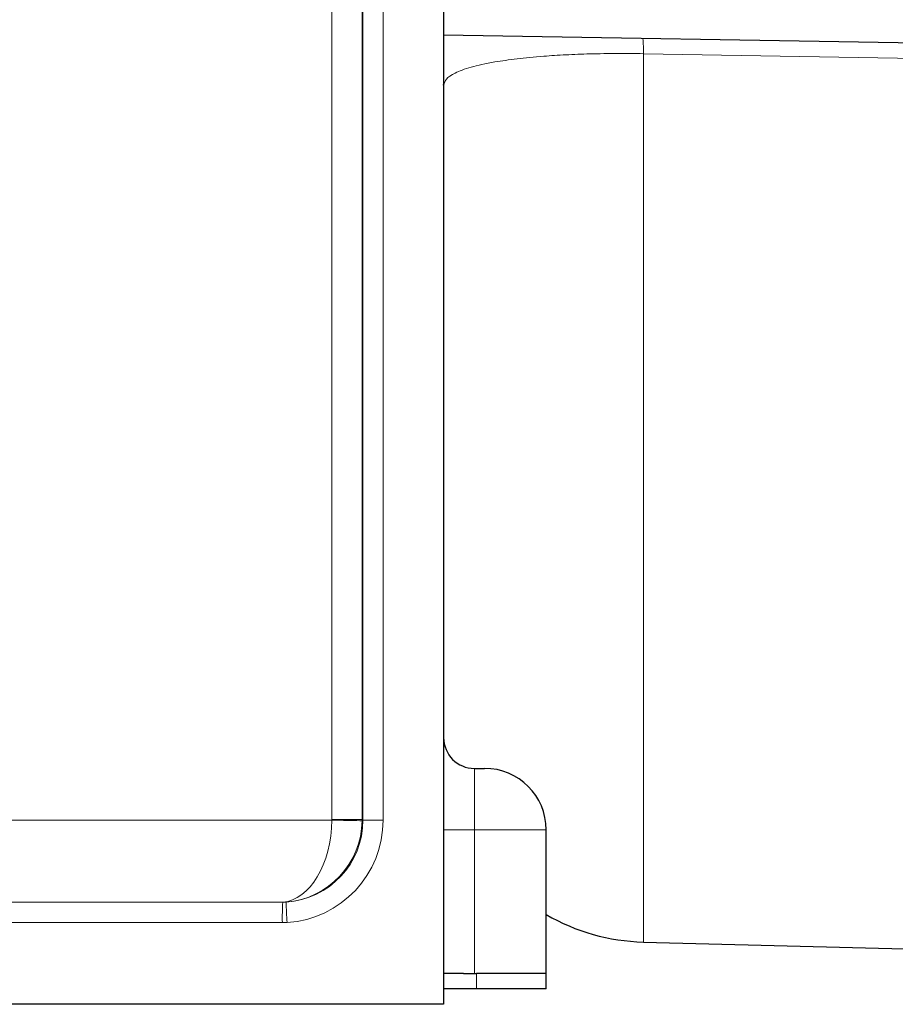
# Model space of a CAD drawing. Units: millimetres. Extents: x 78 to 5015, y 730 to 3222.
# Drawn here: x 2262 to 2347, y 2416 to 2512 of the extents above; entities that cross this region are included whole.
import ezdxf

# ---------------------------------------------------------------- set-up
doc = ezdxf.new("R2010")
doc.units = ezdxf.units.MM

msp = doc.modelspace()

# ---------------------------------------------------------------- linework, layer by layer
at = {"color": 8, "linetype": 'Continuous', "lineweight": 18}
for p, q in [((2292.204, 2433.86), (2292.204, 2592.196)), ((2295.152, 2592.265), (2295.152, 2433.86)), ((2295.233, 2433.778), (2295.233, 2572.541)), ((2297.198, 2572.541), (2297.198, 2433.778)), ((2322.578, 2508.509), (2322.578, 2421.901)), ((2306.101, 2438.827), (2306.101, 2432.827)), ((1948.371, 2433.776), (2292.204, 2433.776)), ((2295.152, 2433.86), (2292.204, 2433.86)), ((2295.152, 2433.86), (2295.233, 2433.778)), ((2295.233, 2433.778), (2297.198, 2433.778)), ((2306.101, 2432.827), (2303.101, 2432.827)), ((2306.101, 2432.827), (2306.101, 2418.827)), ((2313.101, 2432.827), (2306.101, 2432.827)), ((1947.081, 2425.786), (2287.402, 2425.786)), ((2287.369, 2423.788), (1946.276, 2423.788)), ((2287.832, 2423.803), (2287.369, 2423.788)), ((2306.297, 2418.827), (2306.297, 2417.327))]:
    msp.add_line(p, q, dxfattribs=at)
at = {"color": 7, "linetype": 'Continuous', "lineweight": 25}
for p, q in [((2303.101, 2555.239), (2303.101, 2415.827)), ((2418.188, 2508.318), (2303.101, 2510.327)), ((2306.101, 2438.827), (2307.101, 2438.827)), ((2313.101, 2418.827), (2313.101, 2432.827)), ((2322.578, 2421.901), (2422.127, 2419.294)), ((2305.034, 2418.827), (2303.101, 2418.827)), ((2305.034, 2418.827), (2306.297, 2418.827)), ((2313.101, 2418.827), (2306.297, 2418.827)), ((2313.101, 2417.327), (2313.101, 2418.827)), ((2306.297, 2417.327), (2303.101, 2417.327)), ((2313.101, 2417.327), (2306.297, 2417.327)), ((2303.101, 2415.827), (1944.872, 2415.827))]:
    msp.add_line(p, q, dxfattribs=at)
at = {"color": 8, "linetype": 'Continuous', "lineweight": 18, "flags": 128}
for points in [[(2421.016, 2506.789), (2412.131, 2506.944), (2372.144, 2507.643), (2322.578, 2508.509)], [(2295.151, 2433.725), (2295.085, 2433.726), (2294.912, 2433.73), (2294.638, 2433.734), (2294.272, 2433.741), (2293.828, 2433.748), (2293.323, 2433.757), (2292.775, 2433.766), (2292.204, 2433.776)]]:
    msp.add_lwpolyline(points, dxfattribs=at)
at = {"color": 8, "linetype": 'Continuous', "lineweight": 18}
for centre, radius, start, end in [((2311.326, 2508.917), 11.259, 357.92284, 5.45655), ((2317.684, 2426.182), 29.946, 180.73343, 184.5564), ((2319.463, 2424.255), 32.097, 177.26574, 180.83243)]:
    msp.add_arc(centre, radius, start, end, dxfattribs=at)
at = {"color": 7, "linetype": 'Continuous', "lineweight": 25}
for centre, radius, start, end in [((2298.102, 2505.413), 5, 0.4272, 1.09547), ((2306.101, 2441.827), 3, 180, 270), ((2307.101, 2432.827), 6, 0, 90), ((2323.101, 2441.894), 20, 240, 268.5)]:
    msp.add_arc(centre, radius, start, end, dxfattribs=at)
at = {"color": 8, "linetype": 'Continuous', "lineweight": 18}
for centre, major_axis, ratio, start_param, end_param in [((2287.237, 2433.776), (0.137, 8), 0.620715, 3.202396, 4.723026), ((2287.228, 2433.784), (6.732, -4.335), 0.99908, 5.347977, 6.85487), ((2287.237, 2433.776), (3.099, 7.394), 0.984924, 3.607513, 5.097559), ((2287.193, 2433.784), (8.512, -5.26), 0.999319, 5.329501, 6.836394), ((2287.202, 2433.863), (4.256, -2.63), 0.999319, 0.536362, 0.553209), ((2287.15, 2433.863), (7.115, -3.662), 0.999672, 0.458177, 0.475024)]:
    msp.add_ellipse(centre, major_axis=major_axis, ratio=ratio, start_param=start_param, end_param=end_param, dxfattribs=at)
for points, knots in [([(2322.578, 2508.509), (2321.74, 2508.518), (2319.955, 2508.538), (2317.392, 2508.496), (2314.968, 2508.402), (2312.529, 2508.246), (2310.161, 2508.014), (2307.716, 2507.659), (2305.635, 2507.195), (2304.13, 2506.63), (2303.265, 2506.043), (2303.165, 2505.643), (2303.116, 2505.448)], [0, 0, 0, 0, 0.06024, 0.128419, 0.193077, 0.259587, 0.352974, 0.449001, 0.587187, 0.728685, 0.867492, 1, 1, 1, 1]), ([(2287.402, 2425.786), (2287.492, 2425.788), (2287.605, 2425.79), (2287.717, 2425.797), (2287.74, 2425.799)], [0, 0, 0, 0, 0.7952781, 1, 1, 1, 1])]:
    msp.add_open_spline(points, degree=3, knots=knots, dxfattribs=at)

doc.saveas('drawing.dxf')
